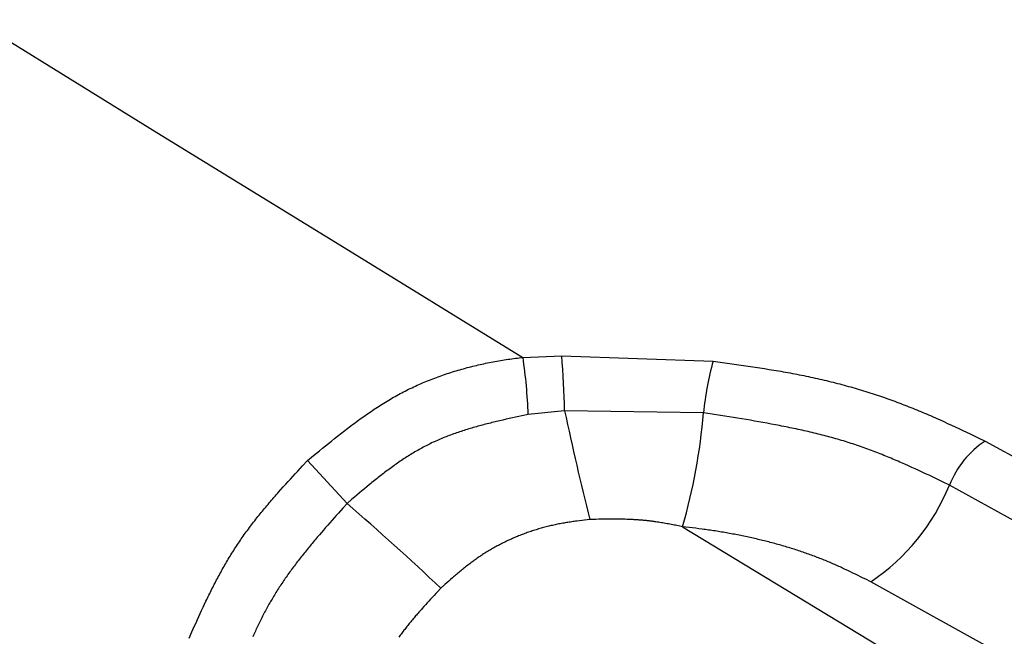
# Model space of a CAD drawing. Units: millimetres. Extents: x 0 to 841, y 0 to 594.
# Drawn here: x 322 to 326, y 542 to 544 of the extents above; entities that cross this region are included whole.
import ezdxf

# ---------------------------------------------------------------- set-up
doc = ezdxf.new("R2010")
doc.units = ezdxf.units.MM
doc.layers.add('SLD-0', color=179, linetype='Continuous')

msp = doc.modelspace()

# ---------------------------------------------------------------- linework, layer by layer
at = {"layer": 'SLD-0'}
for p, q in [((322.1312, 544.0348), (322.86, 543.5847)), ((322.86, 543.5847), (323.5899, 543.1353)), ((323.5899, 543.1353), (324.3209, 542.6864)), ((324.2685, 542.6799), (324.276, 542.6809)), ((324.276, 542.6809), (324.2835, 542.6819)), ((324.2835, 542.6819), (324.291, 542.6828)), ((324.291, 542.6828), (324.2985, 542.6837)), ((324.2985, 542.6837), (324.3059, 542.6846)), ((324.3059, 542.6846), (324.3209, 542.6864)), ((324.3209, 542.6864), (324.4755, 542.6931)), ((324.4755, 542.6931), (325.0798, 542.6715)), ((324.0763, 542.6393), (324.0836, 542.6413)), ((324.0836, 542.6413), (324.0909, 542.6433)), ((324.0909, 542.6433), (324.0982, 542.6453)), ((324.0982, 542.6453), (324.1056, 542.6472)), ((324.1056, 542.6472), (324.1129, 542.6491)), ((324.1129, 542.6491), (324.1203, 542.6509)), ((324.1203, 542.6509), (324.1276, 542.6527)), ((324.1276, 542.6527), (324.135, 542.6545)), ((324.135, 542.6545), (324.1424, 542.6562)), ((324.1424, 542.6562), (324.1498, 542.6579)), ((324.1498, 542.6579), (324.1571, 542.6596)), ((324.1571, 542.6596), (324.1645, 542.6612)), ((324.1645, 542.6612), (324.1719, 542.6627)), ((324.1719, 542.6627), (324.1793, 542.6643)), ((324.1793, 542.6643), (324.1868, 542.6658)), ((324.1868, 542.6658), (324.1942, 542.6672)), ((324.1942, 542.6672), (324.2016, 542.6687)), ((324.2016, 542.6687), (324.209, 542.6701)), ((324.209, 542.6701), (324.2164, 542.6714)), ((324.2164, 542.6714), (324.2239, 542.6727)), ((324.2239, 542.6727), (324.2313, 542.674)), ((324.2313, 542.674), (324.2387, 542.6753)), ((324.2387, 542.6753), (324.2462, 542.6765)), ((324.2462, 542.6765), (324.2536, 542.6776)), ((324.2536, 542.6776), (324.2611, 542.6788)), ((324.2611, 542.6788), (324.2685, 542.6799)), ((325.0798, 542.6715), (325.1173, 542.6663)), ((325.1173, 542.6663), (325.1548, 542.661)), ((325.1548, 542.661), (325.1736, 542.6584)), ((325.1736, 542.6584), (325.1923, 542.6557)), ((325.1923, 542.6557), (325.211, 542.653)), ((325.211, 542.653), (325.2297, 542.6502)), ((325.2297, 542.6502), (325.2483, 542.6474)), ((325.2483, 542.6474), (325.2669, 542.6446)), ((325.2669, 542.6446), (325.2855, 542.6416)), ((325.2855, 542.6416), (325.3041, 542.6386)), ((323.9613, 542.6012), (323.9684, 542.6039)), ((323.9684, 542.6039), (323.9755, 542.6065)), ((323.9755, 542.6065), (323.9826, 542.6091)), ((323.9826, 542.6091), (323.9897, 542.6117)), ((323.9897, 542.6117), (323.9968, 542.6142)), ((323.9968, 542.6142), (324.004, 542.6167)), ((324.004, 542.6167), (324.0112, 542.6192)), ((324.0112, 542.6192), (324.0183, 542.6216)), ((324.0183, 542.6216), (324.0255, 542.6239)), ((324.0255, 542.6239), (324.0328, 542.6262)), ((324.0328, 542.6262), (324.04, 542.6285)), ((324.04, 542.6285), (324.0472, 542.6307)), ((324.0472, 542.6307), (324.0545, 542.6329)), ((324.0545, 542.6329), (324.0617, 542.6351)), ((324.0617, 542.6351), (324.069, 542.6372)), ((324.069, 542.6372), (324.0763, 542.6393)), ((325.3041, 542.6386), (325.3226, 542.6356)), ((325.3226, 542.6356), (325.3319, 542.634)), ((325.3319, 542.634), (325.3411, 542.6324)), ((325.3411, 542.6324), (325.3504, 542.6309)), ((325.3504, 542.6309), (325.3596, 542.6292)), ((325.3596, 542.6292), (325.3688, 542.6276)), ((325.3688, 542.6276), (325.378, 542.6259)), ((325.378, 542.6259), (325.3871, 542.6242)), ((325.3871, 542.6242), (325.3963, 542.6225)), ((325.3963, 542.6225), (325.4055, 542.6208)), ((325.4055, 542.6208), (325.4146, 542.619)), ((325.4146, 542.619), (325.4237, 542.6172)), ((325.4237, 542.6172), (325.4328, 542.6154)), ((325.4328, 542.6154), (325.4419, 542.6135)), ((325.4419, 542.6135), (325.451, 542.6117)), ((325.451, 542.6117), (325.4601, 542.6098)), ((325.4601, 542.6098), (325.4691, 542.6078)), ((325.4691, 542.6078), (325.4782, 542.6059)), ((325.4782, 542.6059), (325.4872, 542.6039)), ((325.4872, 542.6039), (325.4962, 542.6019)), ((323.8712, 542.5621), (323.878, 542.5654)), ((323.878, 542.5654), (323.8848, 542.5686)), ((323.8848, 542.5686), (323.8917, 542.5718)), ((323.8917, 542.5718), (323.8986, 542.5749)), ((323.8986, 542.5749), (323.9054, 542.578)), ((323.9054, 542.578), (323.9124, 542.5811)), ((323.9124, 542.5811), (323.9193, 542.5841)), ((323.9193, 542.5841), (323.9263, 542.587)), ((323.9263, 542.587), (323.9332, 542.5899)), ((323.9332, 542.5899), (323.9402, 542.5928)), ((323.9402, 542.5928), (323.9472, 542.5956)), ((323.9472, 542.5956), (323.9543, 542.5984)), ((323.9543, 542.5984), (323.9613, 542.6012)), ((325.4962, 542.6019), (325.5052, 542.5998)), ((325.5052, 542.5998), (325.5142, 542.5977)), ((325.5142, 542.5977), (325.5231, 542.5956)), ((325.5231, 542.5956), (325.532, 542.5935)), ((325.532, 542.5935), (325.5409, 542.5913)), ((325.5409, 542.5913), (325.5498, 542.5892)), ((325.5498, 542.5892), (325.5587, 542.5869)), ((325.5587, 542.5869), (325.5676, 542.5847)), ((325.5676, 542.5847), (325.5764, 542.5824)), ((325.5764, 542.5824), (325.5852, 542.5801)), ((325.5852, 542.5801), (325.594, 542.5778)), ((325.594, 542.5778), (325.6027, 542.5755)), ((325.6027, 542.5755), (325.6115, 542.5731)), ((325.6115, 542.5731), (325.6202, 542.5707)), ((325.6202, 542.5707), (325.6289, 542.5683)), ((325.6289, 542.5683), (325.6376, 542.5658)), ((325.6376, 542.5658), (325.6462, 542.5633)), ((325.6462, 542.5633), (325.6548, 542.5608)), ((323.798, 542.5231), (323.8045, 542.5269)), ((323.8045, 542.5269), (323.8111, 542.5306)), ((323.8111, 542.5306), (323.8177, 542.5343)), ((323.8177, 542.5343), (323.8243, 542.5379)), ((323.8243, 542.5379), (323.8309, 542.5415)), ((323.8309, 542.5415), (323.8376, 542.5451)), ((323.8376, 542.5451), (323.8442, 542.5486)), ((323.8442, 542.5486), (323.851, 542.552)), ((323.851, 542.552), (323.8577, 542.5554)), ((323.8577, 542.5554), (323.8644, 542.5588)), ((323.8644, 542.5588), (323.8712, 542.5621)), ((325.6548, 542.5608), (325.6634, 542.5583)), ((325.6634, 542.5583), (325.672, 542.5557)), ((325.672, 542.5557), (325.6805, 542.5531)), ((325.6805, 542.5531), (325.6891, 542.5505)), ((325.6891, 542.5505), (325.6976, 542.5479)), ((325.6976, 542.5479), (325.706, 542.5452)), ((325.706, 542.5452), (325.7145, 542.5425)), ((325.7145, 542.5425), (325.7229, 542.5398)), ((325.7229, 542.5398), (325.7313, 542.537)), ((325.7313, 542.537), (325.7396, 542.5342)), ((325.7396, 542.5342), (325.7479, 542.5314)), ((325.7479, 542.5314), (325.7562, 542.5286)), ((325.7562, 542.5286), (325.7645, 542.5257)), ((325.7645, 542.5257), (325.7727, 542.5228)), ((323.7337, 542.4834), (323.74, 542.4876)), ((323.74, 542.4876), (323.7464, 542.4917)), ((323.7464, 542.4917), (323.7528, 542.4957)), ((323.7528, 542.4957), (323.7592, 542.4997)), ((323.7592, 542.4997), (323.7656, 542.5037)), ((323.7656, 542.5037), (323.772, 542.5077)), ((323.772, 542.5077), (323.7785, 542.5116)), ((323.7785, 542.5116), (323.785, 542.5155)), ((323.785, 542.5155), (323.7915, 542.5193)), ((323.7915, 542.5193), (323.798, 542.5231)), ((325.7727, 542.5228), (325.7809, 542.5199)), ((325.7809, 542.5199), (325.7891, 542.517)), ((325.7891, 542.517), (325.7972, 542.514)), ((325.7972, 542.514), (325.8054, 542.511)), ((325.8054, 542.511), (325.8134, 542.508)), ((325.8134, 542.508), (325.8215, 542.505)), ((325.8215, 542.505), (325.8295, 542.5019)), ((325.8295, 542.5019), (325.8375, 542.4988)), ((325.8375, 542.4988), (325.8455, 542.4957)), ((325.8455, 542.4957), (325.8535, 542.4926)), ((325.8535, 542.4926), (325.8614, 542.4895)), ((325.8614, 542.4895), (325.8693, 542.4863)), ((325.8693, 542.4863), (325.8772, 542.4831)), ((323.6712, 542.4404), (323.6774, 542.4448)), ((323.6774, 542.4448), (323.6836, 542.4492)), ((323.6836, 542.4492), (323.6898, 542.4536)), ((323.6898, 542.4536), (323.696, 542.458)), ((323.696, 542.458), (323.7023, 542.4623)), ((323.7023, 542.4623), (323.7085, 542.4666)), ((323.7085, 542.4666), (323.7148, 542.4708)), ((323.7148, 542.4708), (323.7211, 542.4751)), ((323.7211, 542.4751), (323.7274, 542.4793)), ((323.7274, 542.4793), (323.7337, 542.4834)), ((324.2786, 542.4448), (324.266, 542.442)), ((324.2913, 542.4475), (324.2786, 542.4448)), ((324.3039, 542.4503), (324.2913, 542.4475)), ((324.3166, 542.453), (324.3039, 542.4503)), ((324.342, 542.4584), (324.3166, 542.453)), ((324.4871, 542.4735), (324.342, 542.4584)), ((325.0418, 542.4649), (324.4871, 542.4735)), ((325.0758, 542.4596), (325.0418, 542.4649)), ((325.1098, 542.4542), (325.0758, 542.4596)), ((325.1268, 542.4516), (325.1098, 542.4542)), ((325.1438, 542.4489), (325.1268, 542.4516)), ((325.1608, 542.4462), (325.1438, 542.4489)), ((325.1777, 542.4434), (325.1608, 542.4462)), ((325.8772, 542.4831), (325.8851, 542.4799)), ((325.8851, 542.4799), (325.8929, 542.4767)), ((325.8929, 542.4767), (325.9007, 542.4735)), ((325.9007, 542.4735), (325.9085, 542.4702)), ((325.9085, 542.4702), (325.9163, 542.4669)), ((325.9163, 542.4669), (325.9241, 542.4636)), ((325.9241, 542.4636), (325.9318, 542.4603)), ((325.9318, 542.4603), (325.9395, 542.457)), ((325.9395, 542.457), (325.9473, 542.4537)), ((325.9473, 542.4537), (325.9549, 542.4503)), ((325.9549, 542.4503), (325.9703, 542.4435)), ((323.6222, 542.4041), (323.6283, 542.4087)), ((323.6283, 542.4087), (323.6344, 542.4133)), ((323.6344, 542.4133), (323.6405, 542.4179)), ((323.6405, 542.4179), (323.6466, 542.4224)), ((323.6466, 542.4224), (323.6528, 542.427)), ((323.6528, 542.427), (323.6589, 542.4315)), ((323.6589, 542.4315), (323.665, 542.436)), ((323.665, 542.436), (323.6712, 542.4404)), ((324.1225, 542.4061), (324.1163, 542.4043)), ((324.1286, 542.4078), (324.1225, 542.4061)), ((324.1348, 542.4096), (324.1286, 542.4078)), ((324.1409, 542.4113), (324.1348, 542.4096)), ((324.1471, 542.413), (324.1409, 542.4113)), ((324.1533, 542.4147), (324.1471, 542.413)), ((324.1595, 542.4163), (324.1533, 542.4147)), ((324.1657, 542.4179), (324.1595, 542.4163)), ((324.1719, 542.4196), (324.1657, 542.4179)), ((324.1781, 542.4212), (324.1719, 542.4196)), ((324.1843, 542.4227), (324.1781, 542.4212)), ((324.1906, 542.4243), (324.1843, 542.4227)), ((324.1968, 542.4258), (324.1906, 542.4243)), ((324.2031, 542.4274), (324.1968, 542.4258)), ((324.2094, 542.4289), (324.2031, 542.4274)), ((324.2156, 542.4304), (324.2094, 542.4289)), ((324.2282, 542.4334), (324.2156, 542.4304)), ((324.2408, 542.4363), (324.2282, 542.4334)), ((324.2534, 542.4391), (324.2408, 542.4363)), ((324.266, 542.442), (324.2534, 542.4391)), ((325.1946, 542.4406), (325.1777, 542.4434)), ((325.2115, 542.4378), (325.1946, 542.4406)), ((325.2284, 542.435), (325.2115, 542.4378)), ((325.2452, 542.4321), (325.2284, 542.435)), ((325.2619, 542.4292), (325.2452, 542.4321)), ((325.2787, 542.4263), (325.2619, 542.4292)), ((325.2954, 542.4233), (325.2787, 542.4263)), ((325.312, 542.4202), (325.2954, 542.4233)), ((325.3286, 542.4171), (325.312, 542.4202)), ((325.3369, 542.4155), (325.3286, 542.4171)), ((325.3452, 542.4139), (325.3369, 542.4155)), ((325.3534, 542.4123), (325.3452, 542.4139)), ((325.3617, 542.4107), (325.3534, 542.4123)), ((325.3699, 542.4091), (325.3617, 542.4107)), ((325.3781, 542.4074), (325.3699, 542.4091)), ((325.3863, 542.4057), (325.3781, 542.4074)), ((325.3945, 542.404), (325.3863, 542.4057)), ((325.9703, 542.4435), (325.9855, 542.4367)), ((325.9855, 542.4367), (326.0007, 542.4299)), ((326.0007, 542.4299), (326.0159, 542.423)), ((326.0159, 542.423), (326.031, 542.416)), ((326.031, 542.416), (326.0461, 542.4091)), ((326.0461, 542.4091), (326.0611, 542.402)), ((323.5679, 542.3618), (323.5799, 542.3713)), ((323.5799, 542.3713), (323.586, 542.376)), ((323.586, 542.376), (323.592, 542.3807)), ((323.592, 542.3807), (323.598, 542.3855)), ((323.598, 542.3855), (323.6041, 542.3901)), ((323.6041, 542.3901), (323.6101, 542.3948)), ((323.6101, 542.3948), (323.6162, 542.3995)), ((323.6162, 542.3995), (323.6222, 542.4041)), ((324.0083, 542.3672), (324.0025, 542.3649)), ((324.0142, 542.3696), (324.0083, 542.3672)), ((324.0201, 542.3719), (324.0142, 542.3696)), ((324.026, 542.3741), (324.0201, 542.3719)), ((324.0319, 542.3764), (324.026, 542.3741)), ((324.0378, 542.3786), (324.0319, 542.3764)), ((324.0438, 542.3807), (324.0378, 542.3786)), ((324.0498, 542.3828), (324.0438, 542.3807)), ((324.0557, 542.3849), (324.0498, 542.3828)), ((324.0617, 542.387), (324.0557, 542.3849)), ((324.0677, 542.389), (324.0617, 542.387)), ((324.0738, 542.391), (324.0677, 542.389)), ((324.0798, 542.393), (324.0738, 542.391)), ((324.0859, 542.395), (324.0798, 542.393)), ((324.0919, 542.3969), (324.0859, 542.395)), ((324.098, 542.3988), (324.0919, 542.3969)), ((324.1041, 542.4006), (324.098, 542.3988)), ((324.1102, 542.4025), (324.1041, 542.4006)), ((324.1163, 542.4043), (324.1102, 542.4025)), ((325.4026, 542.4023), (325.3945, 542.404)), ((325.4108, 542.4006), (325.4026, 542.4023)), ((325.4189, 542.3989), (325.4108, 542.4006)), ((325.427, 542.3971), (325.4189, 542.3989)), ((325.4351, 542.3953), (325.427, 542.3971)), ((325.4432, 542.3935), (325.4351, 542.3953)), ((325.4512, 542.3917), (325.4432, 542.3935)), ((325.4592, 542.3898), (325.4512, 542.3917)), ((325.4673, 542.388), (325.4592, 542.3898)), ((325.4752, 542.3861), (325.4673, 542.388)), ((325.4832, 542.3842), (325.4752, 542.3861)), ((325.4912, 542.3822), (325.4832, 542.3842)), ((325.4991, 542.3803), (325.4912, 542.3822)), ((325.507, 542.3783), (325.4991, 542.3803)), ((325.5149, 542.3763), (325.507, 542.3783)), ((325.5228, 542.3743), (325.5149, 542.3763)), ((325.5306, 542.3722), (325.5228, 542.3743)), ((325.5384, 542.3701), (325.5306, 542.3722)), ((325.5462, 542.368), (325.5384, 542.3701)), ((325.554, 542.3659), (325.5462, 542.368)), ((326.0611, 542.402), (326.0761, 542.395)), ((326.0761, 542.395), (326.0911, 542.3879)), ((326.0911, 542.3879), (326.106, 542.3809)), ((326.106, 542.3809), (326.1358, 542.3666)), ((326.1358, 542.3666), (326.1656, 542.3524)), ((323.5202, 542.3232), (323.5321, 542.3329)), ((323.5321, 542.3329), (323.544, 542.3426)), ((323.544, 542.3426), (323.556, 542.3522)), ((323.556, 542.3522), (323.5679, 542.3618)), ((323.9227, 542.3274), (323.9171, 542.3244)), ((323.9283, 542.3304), (323.9227, 542.3274)), ((323.9338, 542.3333), (323.9283, 542.3304)), ((323.9394, 542.3361), (323.9338, 542.3333)), ((323.9451, 542.339), (323.9394, 542.3361)), ((323.9507, 542.3417), (323.9451, 542.339)), ((323.9564, 542.3445), (323.9507, 542.3417)), ((323.9621, 542.3472), (323.9564, 542.3445)), ((323.9678, 542.3498), (323.9621, 542.3472)), ((323.9735, 542.3524), (323.9678, 542.3498)), ((323.9793, 542.355), (323.9735, 542.3524)), ((323.9851, 542.3575), (323.9793, 542.355)), ((323.9909, 542.36), (323.9851, 542.3575)), ((323.9967, 542.3625), (323.9909, 542.36)), ((324.0025, 542.3649), (323.9967, 542.3625)), ((325.5618, 542.3637), (325.554, 542.3659)), ((325.5695, 542.3615), (325.5618, 542.3637)), ((325.5772, 542.3593), (325.5695, 542.3615)), ((325.5849, 542.3571), (325.5772, 542.3593)), ((325.5925, 542.3548), (325.5849, 542.3571)), ((325.6001, 542.3525), (325.5925, 542.3548)), ((325.6077, 542.3502), (325.6001, 542.3525)), ((325.6153, 542.3478), (325.6077, 542.3502)), ((325.6228, 542.3454), (325.6153, 542.3478)), ((325.6304, 542.343), (325.6228, 542.3454)), ((325.6378, 542.3406), (325.6304, 542.343)), ((325.6453, 542.3381), (325.6378, 542.3406)), ((325.6527, 542.3356), (325.6453, 542.3381)), ((325.6602, 542.3331), (325.6527, 542.3356)), ((325.6675, 542.3305), (325.6602, 542.3331)), ((325.6749, 542.328), (325.6675, 542.3305)), ((325.6823, 542.3253), (325.6749, 542.328)), ((326.1656, 542.3524), (329.2563, 540.6422)), ((323.4608, 542.2744), (323.4845, 542.294)), ((323.4845, 542.294), (323.4964, 542.3037)), ((323.4964, 542.3037), (323.5083, 542.3135)), ((323.5083, 542.3135), (323.5202, 542.3232)), ((323.8574, 542.2889), (323.8521, 542.2854)), ((323.8627, 542.2923), (323.8574, 542.2889)), ((323.8681, 542.2957), (323.8627, 542.2923)), ((323.8735, 542.299), (323.8681, 542.2957)), ((323.8789, 542.3023), (323.8735, 542.299)), ((323.8843, 542.3056), (323.8789, 542.3023)), ((323.8897, 542.3088), (323.8843, 542.3056)), ((323.8952, 542.312), (323.8897, 542.3088)), ((323.9006, 542.3152), (323.8952, 542.312)), ((323.9061, 542.3183), (323.9006, 542.3152)), ((323.9116, 542.3214), (323.9061, 542.3183)), ((323.9171, 542.3244), (323.9116, 542.3214)), ((325.6896, 542.3227), (325.6823, 542.3253)), ((325.6969, 542.3201), (325.6896, 542.3227)), ((325.7041, 542.3174), (325.6969, 542.3201)), ((325.7114, 542.3147), (325.7041, 542.3174)), ((325.7186, 542.3119), (325.7114, 542.3147)), ((325.7258, 542.3092), (325.7186, 542.3119)), ((325.733, 542.3064), (325.7258, 542.3092)), ((325.7402, 542.3036), (325.733, 542.3064)), ((325.7473, 542.3008), (325.7402, 542.3036)), ((325.7545, 542.298), (325.7473, 542.3008)), ((325.7616, 542.2951), (325.7545, 542.298)), ((325.7687, 542.2922), (325.7616, 542.2951)), ((325.7758, 542.2893), (325.7687, 542.2922)), ((325.7828, 542.2864), (325.7758, 542.2893)), ((323.4316, 542.2429), (323.4413, 542.2534)), ((323.4413, 542.2534), (323.4608, 542.2744)), ((323.4608, 542.2744), (323.6186, 542.1031)), ((323.7996, 542.2493), (323.7944, 542.2455)), ((323.8048, 542.253), (323.7996, 542.2493)), ((323.81, 542.2568), (323.8048, 542.253)), ((323.8152, 542.2604), (323.81, 542.2568)), ((323.8204, 542.2641), (323.8152, 542.2604)), ((323.8257, 542.2677), (323.8204, 542.2641)), ((323.8309, 542.2713), (323.8257, 542.2677)), ((323.8362, 542.2749), (323.8309, 542.2713)), ((323.8415, 542.2784), (323.8362, 542.2749)), ((323.8468, 542.282), (323.8415, 542.2784)), ((323.8521, 542.2854), (323.8468, 542.282)), ((325.7899, 542.2835), (325.7828, 542.2864)), ((325.7969, 542.2805), (325.7899, 542.2835)), ((325.8039, 542.2776), (325.7969, 542.2805)), ((325.8109, 542.2746), (325.8039, 542.2776)), ((325.8179, 542.2716), (325.8109, 542.2746)), ((325.8249, 542.2686), (325.8179, 542.2716)), ((325.8318, 542.2656), (325.8249, 542.2686)), ((325.8457, 542.2595), (325.8318, 542.2656)), ((325.8595, 542.2533), (325.8457, 542.2595)), ((325.8733, 542.2471), (325.8595, 542.2533)), ((323.3929, 542.2007), (323.4025, 542.2113)), ((323.4025, 542.2113), (323.4122, 542.2218)), ((323.4122, 542.2218), (323.4219, 542.2323)), ((323.4219, 542.2323), (323.4316, 542.2429)), ((323.7484, 542.2106), (323.7433, 542.2066)), ((323.7535, 542.2146), (323.7484, 542.2106)), ((323.7586, 542.2185), (323.7535, 542.2146)), ((323.7636, 542.2224), (323.7586, 542.2185)), ((323.7688, 542.2263), (323.7636, 542.2224)), ((323.7739, 542.2302), (323.7688, 542.2263)), ((323.779, 542.2341), (323.7739, 542.2302)), ((323.7841, 542.2379), (323.779, 542.2341)), ((323.7893, 542.2417), (323.7841, 542.2379)), ((323.7944, 542.2455), (323.7893, 542.2417)), ((325.887, 542.2408), (325.8733, 542.2471)), ((325.9007, 542.2345), (325.887, 542.2408)), ((325.9144, 542.2282), (325.9007, 542.2345)), ((325.928, 542.2219), (325.9144, 542.2282)), ((325.9417, 542.2155), (325.928, 542.2219)), ((325.9552, 542.209), (325.9417, 542.2155)), ((325.9688, 542.2026), (325.9552, 542.209)), ((323.3641, 542.169), (323.3737, 542.1796)), ((323.3737, 542.1796), (323.3833, 542.1902)), ((323.3833, 542.1902), (323.3929, 542.2007)), ((323.6981, 542.17), (323.6881, 542.1618)), ((323.7081, 542.1783), (323.6981, 542.17)), ((323.7131, 542.1824), (323.7081, 542.1783)), ((323.7181, 542.1864), (323.7131, 542.1824)), ((323.7231, 542.1905), (323.7181, 542.1864)), ((323.7282, 542.1945), (323.7231, 542.1905)), ((323.7332, 542.1986), (323.7282, 542.1945)), ((323.7383, 542.2026), (323.7332, 542.1986)), ((323.7433, 542.2066), (323.7383, 542.2026)), ((325.9959, 542.1897), (325.9688, 542.2026)), ((326.023, 542.1767), (325.9959, 542.1897)), ((329.1261, 540.4596), (326.023, 542.1767)), ((323.3265, 542.1264), (323.3311, 542.1317)), ((323.3311, 542.1317), (323.3358, 542.1371)), ((323.3358, 542.1371), (323.3405, 542.1424)), ((323.3405, 542.1424), (323.3452, 542.1477)), ((323.3452, 542.1477), (323.3546, 542.1584)), ((323.3546, 542.1584), (323.3641, 542.169)), ((323.6582, 542.1367), (323.6483, 542.1283)), ((323.6682, 542.1451), (323.6582, 542.1367)), ((323.6781, 542.1534), (323.6682, 542.1451)), ((323.6881, 542.1618), (323.6781, 542.1534)), ((323.2943, 542.0887), (323.2989, 542.0941)), ((323.2989, 542.0941), (323.3034, 542.0995)), ((323.3034, 542.0995), (323.308, 542.1049)), ((323.308, 542.1049), (323.3126, 542.1103)), ((323.3126, 542.1103), (323.3172, 542.1156)), ((323.3172, 542.1156), (323.3218, 542.121)), ((323.3218, 542.121), (323.3265, 542.1264)), ((323.6186, 542.1031), (323.6014, 542.0838)), ((323.6384, 542.1199), (323.6186, 542.1031)), ((323.6483, 542.1283), (323.6384, 542.1199)), ((323.2632, 542.0507), (323.2676, 542.0561)), ((323.2676, 542.0561), (323.272, 542.0616)), ((323.272, 542.0616), (323.2764, 542.067)), ((323.2764, 542.067), (323.2809, 542.0725)), ((323.2809, 542.0725), (323.2853, 542.0779)), ((323.2853, 542.0779), (323.2898, 542.0833)), ((323.2898, 542.0833), (323.2943, 542.0887)), ((323.5757, 542.055), (323.5672, 542.0453)), ((323.5843, 542.0646), (323.5757, 542.055)), ((323.6014, 542.0838), (323.5843, 542.0646)), ((323.2332, 542.0121), (323.2374, 542.0176)), ((323.2374, 542.0176), (323.2416, 542.0232)), ((323.2416, 542.0232), (323.2459, 542.0287)), ((323.2459, 542.0287), (323.2502, 542.0342)), ((323.2502, 542.0342), (323.2545, 542.0397)), ((323.2545, 542.0397), (323.2588, 542.0452)), ((323.2588, 542.0452), (323.2632, 542.0507)), ((323.5417, 542.0164), (323.5332, 542.0067)), ((323.5501, 542.026), (323.5417, 542.0164)), ((323.5586, 542.0357), (323.5501, 542.026)), ((323.5672, 542.0453), (323.5586, 542.0357)), ((324.4286, 542.0133), (324.4235, 542.0121)), ((324.4336, 542.0145), (324.4286, 542.0133)), ((324.4387, 542.0157), (324.4336, 542.0145)), ((324.4438, 542.0168), (324.4387, 542.0157)), ((324.4489, 542.0179), (324.4438, 542.0168)), ((324.454, 542.019), (324.4489, 542.0179)), ((324.4592, 542.02), (324.454, 542.019)), ((324.4643, 542.0211), (324.4592, 542.02)), ((324.4694, 542.022), (324.4643, 542.0211)), ((324.4745, 542.023), (324.4694, 542.022)), ((324.4796, 542.0239), (324.4745, 542.023)), ((324.4847, 542.0248), (324.4796, 542.0239)), ((324.4899, 542.0257), (324.4847, 542.0248)), ((324.495, 542.0265), (324.4899, 542.0257)), ((324.5001, 542.0273), (324.495, 542.0265)), ((324.5053, 542.0281), (324.5001, 542.0273)), ((324.5104, 542.0289), (324.5053, 542.0281)), ((324.5155, 542.0297), (324.5104, 542.0289)), ((324.5207, 542.0304), (324.5155, 542.0297)), ((324.5258, 542.0311), (324.5207, 542.0304)), ((324.531, 542.0319), (324.5258, 542.0311)), ((324.5361, 542.0326), (324.531, 542.0319)), ((324.5464, 542.0339), (324.5361, 542.0326)), ((324.5567, 542.0352), (324.5464, 542.0339)), ((324.567, 542.0365), (324.5567, 542.0352)), ((324.5876, 542.039), (324.567, 542.0365)), ((324.5994, 542.0393), (324.5876, 542.039)), ((324.6113, 542.0395), (324.5994, 542.0393)), ((324.6231, 542.0397), (324.6113, 542.0395)), ((324.6349, 542.0399), (324.6231, 542.0397)), ((324.6409, 542.04), (324.6349, 542.0399)), ((324.6468, 542.0401), (324.6409, 542.04)), ((324.6527, 542.0402), (324.6468, 542.0401)), ((324.6586, 542.0402), (324.6527, 542.0402)), ((324.6645, 542.0403), (324.6586, 542.0402)), ((324.6704, 542.0403), (324.6645, 542.0403)), ((324.6763, 542.0403), (324.6704, 542.0403)), ((324.6822, 542.0403), (324.6763, 542.0403)), ((324.6881, 542.0403), (324.6822, 542.0403)), ((324.694, 542.0403), (324.6881, 542.0403)), ((324.6998, 542.0403), (324.694, 542.0403)), ((324.7057, 542.0402), (324.6998, 542.0403)), ((324.7116, 542.0401), (324.7057, 542.0402)), ((324.7175, 542.04), (324.7116, 542.0401)), ((324.7233, 542.0399), (324.7175, 542.04)), ((324.7292, 542.0397), (324.7233, 542.0399)), ((324.7351, 542.0396), (324.7292, 542.0397)), ((324.7409, 542.0394), (324.7351, 542.0396)), ((324.7467, 542.0391), (324.7409, 542.0394)), ((324.7526, 542.0389), (324.7467, 542.0391)), ((324.7584, 542.0386), (324.7526, 542.0389)), ((324.7613, 542.0385), (324.7584, 542.0386)), ((324.7642, 542.0383), (324.7613, 542.0385)), ((324.7671, 542.0382), (324.7642, 542.0383)), ((324.7701, 542.038), (324.7671, 542.0382)), ((324.773, 542.0378), (324.7701, 542.038)), ((324.7759, 542.0376), (324.773, 542.0378)), ((324.7788, 542.0374), (324.7759, 542.0376)), ((324.7817, 542.0372), (324.7788, 542.0374)), ((324.7846, 542.037), (324.7817, 542.0372)), ((324.7875, 542.0368), (324.7846, 542.037)), ((324.7904, 542.0366), (324.7875, 542.0368)), ((324.7932, 542.0363), (324.7904, 542.0366)), ((324.7961, 542.0361), (324.7932, 542.0363)), ((324.799, 542.0358), (324.7961, 542.0361)), ((324.8019, 542.0356), (324.799, 542.0358)), ((324.8048, 542.0353), (324.8019, 542.0356)), ((324.8077, 542.035), (324.8048, 542.0353)), ((324.8106, 542.0347), (324.8077, 542.035)), ((324.8134, 542.0344), (324.8106, 542.0347)), ((324.8163, 542.0341), (324.8134, 542.0344)), ((324.8192, 542.0338), (324.8163, 542.0341)), ((324.8221, 542.0335), (324.8192, 542.0338)), ((324.8249, 542.0331), (324.8221, 542.0335)), ((324.8278, 542.0328), (324.8249, 542.0331)), ((324.8307, 542.0324), (324.8278, 542.0328)), ((324.8335, 542.0321), (324.8307, 542.0324)), ((324.8364, 542.0317), (324.8335, 542.0321)), ((324.8392, 542.0313), (324.8364, 542.0317)), ((324.8421, 542.0309), (324.8392, 542.0313)), ((324.845, 542.0305), (324.8421, 542.0309)), ((324.8478, 542.0301), (324.845, 542.0305)), ((324.8507, 542.0297), (324.8478, 542.0301)), ((324.8564, 542.0289), (324.8507, 542.0297)), ((324.8621, 542.028), (324.8564, 542.0289)), ((324.8677, 542.0271), (324.8621, 542.028)), ((324.8734, 542.0262), (324.8677, 542.0271)), ((324.8791, 542.0252), (324.8734, 542.0262)), ((324.8848, 542.0242), (324.8791, 542.0252)), ((324.8904, 542.0232), (324.8848, 542.0242)), ((324.8961, 542.0222), (324.8904, 542.0232)), ((324.9018, 542.0212), (324.8961, 542.0222)), ((324.9074, 542.0202), (324.9018, 542.0212)), ((324.9131, 542.0191), (324.9074, 542.0202)), ((324.9187, 542.018), (324.9131, 542.0191)), ((324.9243, 542.017), (324.9187, 542.018)), ((324.93, 542.0159), (324.9243, 542.017)), ((324.9356, 542.0148), (324.93, 542.0159)), ((324.9469, 542.0126), (324.9356, 542.0148)), ((324.9582, 542.0103), (324.9469, 542.0126)), ((323.2045, 541.9729), (323.2085, 541.9786)), ((323.2085, 541.9786), (323.2125, 541.9842)), ((323.2125, 541.9842), (323.2166, 541.9898)), ((323.2166, 541.9898), (323.2207, 541.9954)), ((323.2207, 541.9954), (323.2248, 542.001)), ((323.2248, 542.001), (323.229, 542.0065)), ((323.229, 542.0065), (323.2332, 542.0121)), ((323.5081, 541.9776), (323.4998, 541.9679)), ((323.5165, 541.9873), (323.5081, 541.9776)), ((323.5248, 541.997), (323.5165, 541.9873)), ((323.5332, 542.0067), (323.5248, 541.997)), ((324.3036, 541.9734), (324.2988, 541.9715)), ((324.3085, 541.9754), (324.3036, 541.9734)), ((324.3134, 541.9773), (324.3085, 541.9754)), ((324.3183, 541.9792), (324.3134, 541.9773)), ((324.3232, 541.9811), (324.3183, 541.9792)), ((324.3282, 541.9829), (324.3232, 541.9811)), ((324.3331, 541.9847), (324.3282, 541.9829)), ((324.338, 541.9865), (324.3331, 541.9847)), ((324.343, 541.9883), (324.338, 541.9865)), ((324.348, 541.99), (324.343, 541.9883)), ((324.353, 541.9917), (324.348, 541.99)), ((324.3579, 541.9933), (324.353, 541.9917)), ((324.3629, 541.9949), (324.3579, 541.9933)), ((324.3679, 541.9965), (324.3629, 541.9949)), ((324.3729, 541.9981), (324.3679, 541.9965)), ((324.378, 541.9996), (324.3729, 541.9981)), ((324.383, 542.0011), (324.378, 541.9996)), ((324.388, 542.0026), (324.383, 542.0011)), ((324.3931, 542.0041), (324.388, 542.0026)), ((324.3981, 542.0055), (324.3931, 542.0041)), ((324.4032, 542.0069), (324.3981, 542.0055)), ((324.4082, 542.0082), (324.4032, 542.0069)), ((324.4133, 542.0095), (324.4082, 542.0082)), ((324.4184, 542.0108), (324.4133, 542.0095)), ((324.4235, 542.0121), (324.4184, 542.0108)), ((324.9582, 542.0103), (328.6737, 539.7541)), ((324.9842, 542.0072), (324.9582, 542.0103)), ((324.9972, 542.0056), (324.9842, 542.0072)), ((325.0102, 542.004), (324.9972, 542.0056)), ((325.0232, 542.0023), (325.0102, 542.004)), ((325.0362, 542.0006), (325.0232, 542.0023)), ((325.0426, 541.9997), (325.0362, 542.0006)), ((325.0491, 541.9988), (325.0426, 541.9997)), ((325.0556, 541.9979), (325.0491, 541.9988)), ((325.062, 541.997), (325.0556, 541.9979)), ((325.0685, 541.9961), (325.062, 541.997)), ((325.075, 541.9951), (325.0685, 541.9961)), ((325.0814, 541.9941), (325.075, 541.9951)), ((325.0879, 541.9931), (325.0814, 541.9941)), ((325.0943, 541.9921), (325.0879, 541.9931)), ((325.1007, 541.9911), (325.0943, 541.9921)), ((325.1072, 541.99), (325.1007, 541.9911)), ((325.1136, 541.989), (325.1072, 541.99)), ((325.12, 541.9879), (325.1136, 541.989)), ((325.1264, 541.9868), (325.12, 541.9879)), ((325.1328, 541.9857), (325.1264, 541.9868)), ((325.1392, 541.9846), (325.1328, 541.9857)), ((325.1456, 541.9834), (325.1392, 541.9846)), ((325.152, 541.9823), (325.1456, 541.9834)), ((325.1584, 541.9811), (325.152, 541.9823)), ((325.1647, 541.9799), (325.1584, 541.9811)), ((325.1711, 541.9787), (325.1647, 541.9799)), ((325.1774, 541.9774), (325.1711, 541.9787)), ((325.1838, 541.9762), (325.1774, 541.9774)), ((325.1901, 541.9749), (325.1838, 541.9762)), ((325.1964, 541.9736), (325.1901, 541.9749)), ((325.2027, 541.9723), (325.1964, 541.9736)), ((323.1773, 541.9331), (323.1811, 541.9388)), ((323.1811, 541.9388), (323.1849, 541.9445)), ((323.1849, 541.9445), (323.1888, 541.9502)), ((323.1888, 541.9502), (323.1927, 541.9559)), ((323.1927, 541.9559), (323.1966, 541.9616)), ((323.1966, 541.9616), (323.2005, 541.9673)), ((323.2005, 541.9673), (323.2045, 541.9729)), ((323.4752, 541.9386), (323.4712, 541.9337)), ((323.4793, 541.9435), (323.4752, 541.9386)), ((323.4834, 541.9484), (323.4793, 541.9435)), ((323.4875, 541.9533), (323.4834, 541.9484)), ((323.4916, 541.9581), (323.4875, 541.9533)), ((323.4998, 541.9679), (323.4916, 541.9581)), ((324.2226, 541.9358), (324.218, 541.9333)), ((324.2273, 541.9382), (324.2226, 541.9358)), ((324.2319, 541.9406), (324.2273, 541.9382)), ((324.2366, 541.943), (324.2319, 541.9406)), ((324.2413, 541.9454), (324.2366, 541.943)), ((324.246, 541.9477), (324.2413, 541.9454)), ((324.2507, 541.95), (324.246, 541.9477)), ((324.2555, 541.9523), (324.2507, 541.95)), ((324.2602, 541.9545), (324.2555, 541.9523)), ((324.265, 541.9568), (324.2602, 541.9545)), ((324.2698, 541.959), (324.265, 541.9568)), ((324.2746, 541.9611), (324.2698, 541.959)), ((324.2794, 541.9632), (324.2746, 541.9611)), ((324.2842, 541.9653), (324.2794, 541.9632)), ((324.289, 541.9674), (324.2842, 541.9653)), ((324.2939, 541.9695), (324.289, 541.9674)), ((324.2988, 541.9715), (324.2939, 541.9695)), ((325.209, 541.971), (325.2027, 541.9723)), ((325.2153, 541.9697), (325.209, 541.971)), ((325.2216, 541.9683), (325.2153, 541.9697)), ((325.2278, 541.9669), (325.2216, 541.9683)), ((325.2341, 541.9656), (325.2278, 541.9669)), ((325.2403, 541.9642), (325.2341, 541.9656)), ((325.2466, 541.9627), (325.2403, 541.9642)), ((325.2528, 541.9613), (325.2466, 541.9627)), ((325.259, 541.9598), (325.2528, 541.9613)), ((325.2652, 541.9584), (325.259, 541.9598)), ((325.2714, 541.9569), (325.2652, 541.9584)), ((325.2776, 541.9554), (325.2714, 541.9569)), ((325.2837, 541.9538), (325.2776, 541.9554)), ((325.2899, 541.9523), (325.2837, 541.9538)), ((325.296, 541.9508), (325.2899, 541.9523)), ((325.3021, 541.9492), (325.296, 541.9508)), ((325.3082, 541.9476), (325.3021, 541.9492)), ((325.3143, 541.946), (325.3082, 541.9476)), ((325.3204, 541.9444), (325.3143, 541.946)), ((325.3265, 541.9427), (325.3204, 541.9444)), ((325.3325, 541.9411), (325.3265, 541.9427)), ((325.3386, 541.9394), (325.3325, 541.9411)), ((325.3446, 541.9377), (325.3386, 541.9394)), ((325.3506, 541.936), (325.3446, 541.9377)), ((325.3566, 541.9343), (325.3506, 541.936)), ((325.3626, 541.9325), (325.3566, 541.9343)), ((323.1517, 541.8926), (323.1553, 541.8984)), ((323.1553, 541.8984), (323.1589, 541.9042)), ((323.1589, 541.9042), (323.1625, 541.91)), ((323.1625, 541.91), (323.1662, 541.9158)), ((323.1662, 541.9158), (323.1699, 541.9216)), ((323.1699, 541.9216), (323.1736, 541.9273)), ((323.1736, 541.9273), (323.1773, 541.9331)), ((323.4433, 541.8993), (323.4394, 541.8943)), ((323.4472, 541.9042), (323.4433, 541.8993)), ((323.4512, 541.9091), (323.4472, 541.9042)), ((323.4551, 541.9141), (323.4512, 541.9091)), ((323.4591, 541.919), (323.4551, 541.9141)), ((323.4631, 541.9239), (323.4591, 541.919)), ((323.4672, 541.9288), (323.4631, 541.9239)), ((323.4712, 541.9337), (323.4672, 541.9288)), ((324.1551, 541.8957), (324.1508, 541.8928)), ((324.1595, 541.8986), (324.1551, 541.8957)), ((324.1639, 541.9014), (324.1595, 541.8986)), ((324.1683, 541.9042), (324.1639, 541.9014)), ((324.1727, 541.907), (324.1683, 541.9042)), ((324.1772, 541.9098), (324.1727, 541.907)), ((324.1816, 541.9125), (324.1772, 541.9098)), ((324.1861, 541.9152), (324.1816, 541.9125)), ((324.1906, 541.9179), (324.1861, 541.9152)), ((324.1951, 541.9205), (324.1906, 541.9179)), ((324.1997, 541.9231), (324.1951, 541.9205)), ((324.2042, 541.9257), (324.1997, 541.9231)), ((324.2088, 541.9283), (324.2042, 541.9257)), ((324.2134, 541.9308), (324.2088, 541.9283)), ((324.218, 541.9333), (324.2134, 541.9308)), ((325.3685, 541.9308), (325.3626, 541.9325)), ((325.3745, 541.929), (325.3685, 541.9308)), ((325.3804, 541.9272), (325.3745, 541.929)), ((325.3863, 541.9254), (325.3804, 541.9272)), ((325.3922, 541.9236), (325.3863, 541.9254)), ((325.3981, 541.9217), (325.3922, 541.9236)), ((325.4039, 541.9199), (325.3981, 541.9217)), ((325.4098, 541.918), (325.4039, 541.9199)), ((325.4156, 541.9161), (325.4098, 541.918)), ((325.4214, 541.9142), (325.4156, 541.9161)), ((325.4272, 541.9123), (325.4214, 541.9142)), ((325.433, 541.9103), (325.4272, 541.9123)), ((325.4387, 541.9084), (325.433, 541.9103)), ((325.4445, 541.9064), (325.4387, 541.9084)), ((325.4502, 541.9044), (325.4445, 541.9064)), ((325.4559, 541.9024), (325.4502, 541.9044)), ((325.4616, 541.9004), (325.4559, 541.9024)), ((325.4672, 541.8983), (325.4616, 541.9004)), ((325.4728, 541.8963), (325.4672, 541.8983)), ((325.4785, 541.8942), (325.4728, 541.8963)), ((323.1275, 541.8515), (323.1309, 541.8574)), ((323.1309, 541.8574), (323.1343, 541.8633)), ((323.1343, 541.8633), (323.1377, 541.8692)), ((323.1377, 541.8692), (323.1412, 541.875)), ((323.1412, 541.875), (323.1447, 541.8809)), ((323.1447, 541.8809), (323.1482, 541.8867)), ((323.1482, 541.8867), (323.1517, 541.8926)), ((323.4124, 541.8595), (323.4086, 541.8545)), ((323.4162, 541.8645), (323.4124, 541.8595)), ((323.42, 541.8695), (323.4162, 541.8645)), ((323.4238, 541.8745), (323.42, 541.8695)), ((323.4277, 541.8795), (323.4238, 541.8745)), ((323.4316, 541.8844), (323.4277, 541.8795)), ((323.4354, 541.8894), (323.4316, 541.8844)), ((323.4394, 541.8943), (323.4354, 541.8894)), ((324.1002, 541.8561), (324.0961, 541.8529)), ((324.1043, 541.8593), (324.1002, 541.8561)), ((324.1085, 541.8625), (324.1043, 541.8593)), ((324.1126, 541.8656), (324.1085, 541.8625)), ((324.1168, 541.8687), (324.1126, 541.8656)), ((324.121, 541.8718), (324.1168, 541.8687)), ((324.1252, 541.8749), (324.121, 541.8718)), ((324.1294, 541.878), (324.1252, 541.8749)), ((324.1336, 541.881), (324.1294, 541.878)), ((324.1379, 541.884), (324.1336, 541.881)), ((324.1422, 541.887), (324.1379, 541.884)), ((324.1465, 541.8899), (324.1422, 541.887)), ((324.1508, 541.8928), (324.1465, 541.8899)), ((325.4841, 541.8921), (325.4785, 541.8942)), ((325.4896, 541.89), (325.4841, 541.8921)), ((325.4952, 541.8879), (325.4896, 541.89)), ((325.5007, 541.8857), (325.4952, 541.8879)), ((325.5062, 541.8836), (325.5007, 541.8857)), ((325.5117, 541.8814), (325.5062, 541.8836)), ((325.5172, 541.8792), (325.5117, 541.8814)), ((325.5226, 541.877), (325.5172, 541.8792)), ((325.5281, 541.8748), (325.5226, 541.877)), ((325.5335, 541.8725), (325.5281, 541.8748)), ((325.5388, 541.8703), (325.5335, 541.8725)), ((325.5442, 541.868), (325.5388, 541.8703)), ((325.5496, 541.8657), (325.5442, 541.868)), ((325.5549, 541.8634), (325.5496, 541.8657)), ((325.5602, 541.8611), (325.5549, 541.8634)), ((325.5655, 541.8588), (325.5602, 541.8611)), ((325.5708, 541.8564), (325.5655, 541.8588)), ((325.576, 541.8541), (325.5708, 541.8564)), ((323.1077, 541.8158), (323.111, 541.8218)), ((323.111, 541.8218), (323.1142, 541.8277)), ((323.1142, 541.8277), (323.1175, 541.8337)), ((323.1175, 541.8337), (323.1208, 541.8396)), ((323.1208, 541.8396), (323.1242, 541.8455)), ((323.1242, 541.8455), (323.1275, 541.8515)), ((323.3829, 541.8193), (323.3793, 541.8143)), ((323.3865, 541.8244), (323.3829, 541.8193)), ((323.3901, 541.8294), (323.3865, 541.8244)), ((323.3938, 541.8345), (323.3901, 541.8294)), ((323.3975, 541.8395), (323.3938, 541.8345)), ((323.4012, 541.8445), (323.3975, 541.8395)), ((323.4049, 541.8495), (323.4012, 541.8445)), ((323.4086, 541.8545), (323.4049, 541.8495)), ((324.0519, 541.8165), (324.048, 541.8131)), ((324.0559, 541.8199), (324.0519, 541.8165)), ((324.0599, 541.8233), (324.0559, 541.8199)), ((324.0638, 541.8266), (324.0599, 541.8233)), ((324.0678, 541.8299), (324.0638, 541.8266)), ((324.0718, 541.8333), (324.0678, 541.8299)), ((324.0758, 541.8366), (324.0718, 541.8333)), ((324.0799, 541.8399), (324.0758, 541.8366)), ((324.0839, 541.8432), (324.0799, 541.8399)), ((324.088, 541.8464), (324.0839, 541.8432)), ((324.092, 541.8497), (324.088, 541.8464)), ((324.0961, 541.8529), (324.092, 541.8497)), ((325.5813, 541.8517), (325.576, 541.8541)), ((325.5865, 541.8494), (325.5813, 541.8517)), ((325.5917, 541.847), (325.5865, 541.8494)), ((325.5969, 541.8446), (325.5917, 541.847)), ((325.6021, 541.8422), (325.5969, 541.8446)), ((325.6073, 541.8398), (325.6021, 541.8422)), ((325.6176, 541.8349), (325.6073, 541.8398)), ((325.6279, 541.8301), (325.6176, 541.8349)), ((325.6381, 541.8252), (325.6279, 541.8301)), ((325.6483, 541.8202), (325.6381, 541.8252)), ((325.6585, 541.8153), (325.6483, 541.8202)), ((323.0857, 541.7737), (323.0888, 541.7798)), ((323.0888, 541.7798), (323.0919, 541.7858)), ((323.0919, 541.7858), (323.095, 541.7918)), ((323.095, 541.7918), (323.0982, 541.7978)), ((323.0982, 541.7978), (323.1013, 541.8038)), ((323.1013, 541.8038), (323.1045, 541.8098)), ((323.1045, 541.8098), (323.1077, 541.8158)), ((323.3548, 541.7786), (323.3515, 541.7734)), ((323.3583, 541.7837), (323.3548, 541.7786)), ((323.3617, 541.7888), (323.3583, 541.7837)), ((323.3652, 541.7939), (323.3617, 541.7888)), ((323.3687, 541.799), (323.3652, 541.7939)), ((323.3722, 541.8041), (323.3687, 541.799)), ((323.3757, 541.8092), (323.3722, 541.8041)), ((323.3793, 541.8143), (323.3757, 541.8092)), ((324.0088, 541.7788), (323.9932, 541.7649)), ((324.0166, 541.7857), (324.0088, 541.7788)), ((324.0244, 541.7926), (324.0166, 541.7857)), ((324.0322, 541.7995), (324.0244, 541.7926)), ((324.0401, 541.8063), (324.0322, 541.7995)), ((324.044, 541.8097), (324.0401, 541.8063)), ((324.048, 541.8131), (324.044, 541.8097)), ((325.6686, 541.8103), (325.6585, 541.8153)), ((325.6788, 541.8053), (325.6686, 541.8103)), ((325.6889, 541.8003), (325.6788, 541.8053)), ((325.7091, 541.7903), (325.6889, 541.8003)), ((329.4555, 539.715), (325.7091, 541.7903)), ((323.0645, 541.7313), (323.0674, 541.7374)), ((323.0674, 541.7374), (323.0704, 541.7434)), ((323.0704, 541.7434), (323.0734, 541.7495)), ((323.0734, 541.7495), (323.0765, 541.7556)), ((323.0765, 541.7556), (323.0795, 541.7616)), ((323.0795, 541.7616), (323.0826, 541.7677)), ((323.0826, 541.7677), (323.0857, 541.7737)), ((323.3317, 541.7424), (323.3286, 541.7372)), ((323.335, 541.7476), (323.3317, 541.7424)), ((323.3382, 541.7528), (323.335, 541.7476)), ((323.3415, 541.758), (323.3382, 541.7528)), ((323.3448, 541.7631), (323.3415, 541.758)), ((323.3481, 541.7683), (323.3448, 541.7631)), ((323.3515, 541.7734), (323.3481, 541.7683)), ((323.9727, 541.7429), (323.9658, 541.7355)), ((323.9795, 541.7502), (323.9727, 541.7429)), ((323.9932, 541.7649), (323.9795, 541.7502)), ((323.044, 541.6885), (323.0498, 541.7008)), ((323.0498, 541.7008), (323.0556, 541.713)), ((323.0556, 541.713), (323.0586, 541.7191)), ((323.0586, 541.7191), (323.0615, 541.7252)), ((323.0615, 541.7252), (323.0645, 541.7313)), ((323.3071, 541.7004), (323.3042, 541.6951)), ((323.3101, 541.7057), (323.3071, 541.7004)), ((323.3131, 541.711), (323.3101, 541.7057)), ((323.3161, 541.7162), (323.3131, 541.711)), ((323.3192, 541.7215), (323.3161, 541.7162)), ((323.3223, 541.7267), (323.3192, 541.7215)), ((323.3254, 541.732), (323.3223, 541.7267)), ((323.3286, 541.7372), (323.3254, 541.732)), ((323.932, 541.6985), (323.9253, 541.6911)), ((323.9387, 541.7059), (323.932, 541.6985)), ((323.9454, 541.7133), (323.9387, 541.7059)), ((323.9522, 541.7207), (323.9454, 541.7133)), ((323.959, 541.7281), (323.9522, 541.7207)), ((323.9658, 541.7355), (323.959, 541.7281)), ((323.027, 541.6516), (323.0326, 541.6639)), ((323.0326, 541.6639), (323.0383, 541.6762)), ((323.0383, 541.6762), (323.044, 541.6885)), ((323.287, 541.6631), (323.2843, 541.6578)), ((323.2898, 541.6685), (323.287, 541.6631)), ((323.2926, 541.6738), (323.2898, 541.6685)), ((323.2955, 541.6792), (323.2926, 541.6738)), ((323.2984, 541.6845), (323.2955, 541.6792)), ((323.3013, 541.6898), (323.2984, 541.6845)), ((323.3042, 541.6951), (323.3013, 541.6898)), ((323.8989, 541.6612), (323.8957, 541.6575)), ((323.9022, 541.665), (323.8989, 541.6612)), ((323.9054, 541.6687), (323.9022, 541.665)), ((323.9087, 541.6725), (323.9054, 541.6687)), ((323.912, 541.6762), (323.9087, 541.6725)), ((323.9153, 541.6799), (323.912, 541.6762)), ((323.9186, 541.6837), (323.9153, 541.6799)), ((323.9253, 541.6911), (323.9186, 541.6837)), ((323.0102, 541.6146), (323.0158, 541.627)), ((323.0158, 541.627), (323.0214, 541.6393)), ((323.0214, 541.6393), (323.027, 541.6516)), ((323.2654, 541.62), (323.2628, 541.6146)), ((323.2681, 541.6254), (323.2654, 541.62)), ((323.2707, 541.6308), (323.2681, 541.6254)), ((323.2734, 541.6362), (323.2707, 541.6308)), ((323.2761, 541.6416), (323.2734, 541.6362)), ((323.2788, 541.647), (323.2761, 541.6416)), ((323.2815, 541.6524), (323.2788, 541.647)), ((323.2843, 541.6578), (323.2815, 541.6524)), ((323.864, 541.6196), (323.8609, 541.6158)), ((323.8671, 541.6234), (323.864, 541.6196)), ((323.8702, 541.6272), (323.8671, 541.6234)), ((323.8734, 541.631), (323.8702, 541.6272)), ((323.8765, 541.6348), (323.8734, 541.631)), ((323.8797, 541.6386), (323.8765, 541.6348)), ((323.8828, 541.6424), (323.8797, 541.6386)), ((323.886, 541.6462), (323.8828, 541.6424)), ((323.8892, 541.65), (323.886, 541.6462)), ((323.8924, 541.6537), (323.8892, 541.65)), ((323.8957, 541.6575), (323.8924, 541.6537)), ((322.9882, 541.5652), (322.9992, 541.5899)), ((322.9992, 541.5899), (323.0047, 541.6023)), ((323.0047, 541.6023), (323.0102, 541.6146)), ((323.2475, 541.582), (323.245, 541.5765)), ((323.25, 541.5874), (323.2475, 541.582)), ((323.2526, 541.5929), (323.25, 541.5874)), ((323.2551, 541.5983), (323.2526, 541.5929)), ((323.2577, 541.6038), (323.2551, 541.5983)), ((323.2602, 541.6092), (323.2577, 541.6038)), ((323.2628, 541.6146), (323.2602, 541.6092)), ((323.8341, 541.581), (323.8312, 541.5771)), ((323.837, 541.5849), (323.8341, 541.581)), ((323.8399, 541.5888), (323.837, 541.5849)), ((323.8429, 541.5927), (323.8399, 541.5888)), ((323.8458, 541.5966), (323.8429, 541.5927)), ((323.8488, 541.6004), (323.8458, 541.5966)), ((323.8518, 541.6043), (323.8488, 541.6004)), ((323.8548, 541.6081), (323.8518, 541.6043)), ((323.8579, 541.612), (323.8548, 541.6081)), ((323.8609, 541.6158), (323.8579, 541.612)), ((323.245, 541.5765), (323.2426, 541.571)), ((323.8284, 541.5732), (323.8256, 541.5693)), ((323.8312, 541.5771), (323.8284, 541.5732))]:
    msp.add_line(p, q, dxfattribs=at)
for centre, radius, start, end in [((322.168, 542.3728), 2.1757, 2.2565, 8.2874), ((320.7045, 542.3843), 3.7836, 1.3502, 4.682), ((326.1521, 542.3674), 1.1145, 164.17, 174.9851), ((337.0208, 545.1442), 12.8151, 192.02906, 194.02293), ((322.5992, 542.6792), 2.452, 344.17, 354.9851), ((326.379, 542.0333), 0.3838, 123.7698, 158.061), ((325.2397, 542.4922), 0.8444, 303.7698, 338.061), ((315.064, 532.2488), 13.0494, 46.82264, 49.03848)]:
    msp.add_arc(centre, radius, start, end, dxfattribs=at)

doc.saveas('drawing.dxf')
